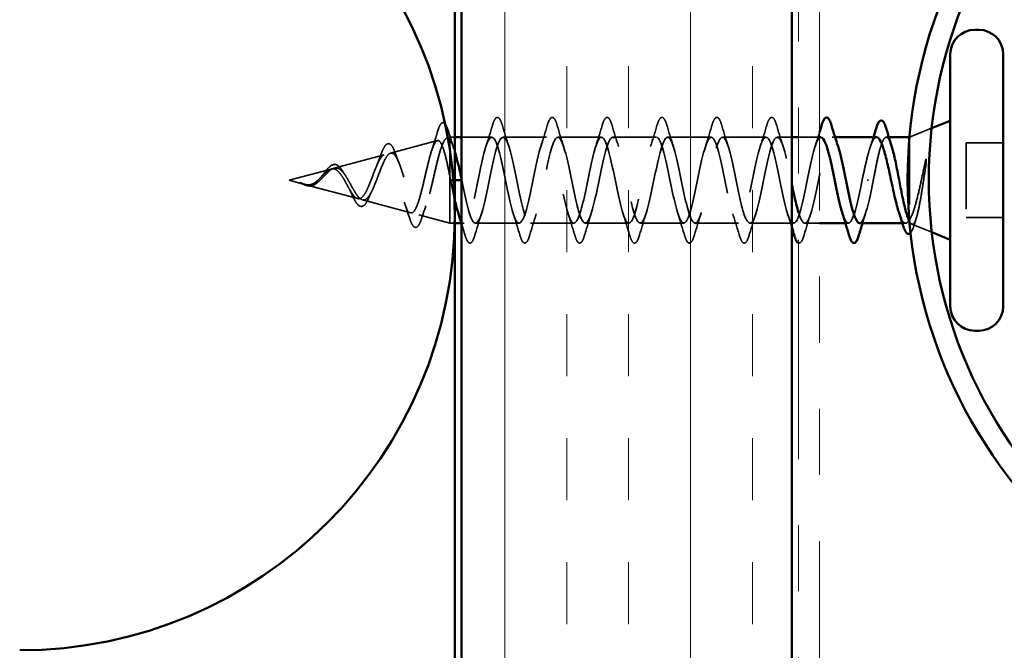
# Model space of a CAD drawing. Units: inches. Extents: x 0.6 to 33.4, y 0.6 to 21.4.
# Drawn here: x 10 to 11.4, y 11.4 to 12.4 of the extents above; entities that cross this region are included whole.
import ezdxf

# ---------------------------------------------------------------- set-up
doc = ezdxf.new("R2010")
doc.units = ezdxf.units.IN
doc.header["$LTSCALE"] = 2
doc.header["$MEASUREMENT"] = 0
doc.linetypes.add('DASHED', pattern=[0.2067, 0.1654, -0.0413])
doc.linetypes.add('DOUBLE_DASH_CHAIN', pattern=[1.2403, 0.6614, -0.0827, 0.1654, -0.0827, 0.1654, -0.0827])
for name, color, linetype, lineweight in [('Hatch (ANSI)', 7, 'Continuous', 18), ('Hidden (ANSI)', 7, 'DASHED', 35), ('Visible (ANSI)', 7, 'Continuous', 50)]:
    doc.layers.add(name, color=color, linetype=linetype, lineweight=lineweight)

msp = doc.modelspace()

# ---------------------------------------------------------------- hatches: boundary and pattern name
at = {"layer": 'Hatch (ANSI)', "true_color": 0x804000}
h = msp.add_hatch(dxfattribs=at)
h.set_pattern_fill('INSUL', color=36, scale=0.75, angle=90, style=0)
h.paths.add_polyline_path([(11.12216, 1.25235), (10.62216, 1.25235), (10.62216, 16.199), (11.12216, 16.199)])

# ---------------------------------------------------------------- linework, layer by layer
at = {"layer": 'Hidden (ANSI)', "ltscale": 0.034285}
msp.add_line((11.30011, 12.17407), (11.33359, 12.18757), dxfattribs=at)
at = {"layer": 'Hidden (ANSI)', "ltscale": 0.004328}
msp.add_line((10.60042, 12.17279), (10.60491, 12.17399), dxfattribs=at)
at = {"layer": 'Hidden (ANSI)', "ltscale": 0.020374}
msp.add_line((10.60491, 12.17399), (10.60491, 12.17047), dxfattribs=at)
at = {"layer": 'Hidden (ANSI)', "ltscale": 0.006807}
for p, q in [((10.61216, 12.17399), (10.60491, 12.17399)), ((10.61216, 12.04399), (10.60491, 12.04399))]:
    msp.add_line(p, q, dxfattribs=at)
at = {"layer": 'Hidden (ANSI)', "ltscale": 0.071462}
msp.add_line((10.60491, 12.17047), (10.60491, 12.11445), dxfattribs=at)
at = {"layer": 'Hidden (ANSI)', "ltscale": 0.043705}
msp.add_line((10.66816, 12.17399), (10.62216, 12.17399), dxfattribs=at)
at = {"layer": 'Hidden (ANSI)', "ltscale": 0.062755}
for p, q in [((10.75116, 12.17399), (10.68516, 12.17399)), ((10.83416, 12.17399), (10.76816, 12.17399)), ((10.91716, 12.17399), (10.85116, 12.17399)), ((11.00016, 12.17399), (10.93416, 12.17399)), ((11.08316, 12.17399), (11.01716, 12.17399)), ((10.70966, 12.04399), (10.64366, 12.04399)), ((10.79266, 12.04399), (10.72666, 12.04399)), ((10.87566, 12.04399), (10.80966, 12.04399)), ((10.95866, 12.04399), (10.89266, 12.04399)), ((11.04166, 12.04399), (10.97566, 12.04399)), ((11.12466, 12.04399), (11.05866, 12.04399))]:
    msp.add_line(p, q, dxfattribs=at)
at = {"layer": 'Hidden (ANSI)', "ltscale": 0.020854}
msp.add_line((11.12216, 12.17399), (11.10016, 12.17399), dxfattribs=at)
at = {"layer": 'Hidden (ANSI)', "ltscale": 0.030375}
msp.add_line((11.16416, 12.17399), (11.13216, 12.17399), dxfattribs=at)
at = {"layer": 'Hidden (ANSI)', "ltscale": 0.004078}
for p, q in [((11.18755, 12.17399), (11.18316, 12.17399)), ((11.20766, 12.04399), (11.20327, 12.04399))]:
    msp.add_line(p, q, dxfattribs=at)
at = {"layer": 'Hidden (ANSI)', "ltscale": 0.003668}
msp.add_line((11.26893, 12.17399), (11.26497, 12.17399), dxfattribs=at)
at = {"layer": 'Hidden (ANSI)', "ltscale": 0.155894}
msp.add_line((11.29991, 12.17173), (11.29991, 12.0481), dxfattribs=at)
at = {"layer": 'Hidden (ANSI)', "ltscale": 0.069707}
msp.add_line((10.51509, 12.14997), (10.5859, 12.16891), dxfattribs=at)
at = {"layer": 'Hidden (ANSI)', "ltscale": 0.107515}
msp.add_line((11.38591, 12.16549), (11.38591, 12.05249), dxfattribs=at)
at = {"layer": 'Hidden (ANSI)', "ltscale": 0.053232}
for p, q in [((11.44191, 12.16549), (11.38591, 12.16549)), ((11.44191, 12.05249), (11.38591, 12.05249))]:
    msp.add_line(p, q, dxfattribs=at)
at = {"layer": 'Hidden (ANSI)', "ltscale": 0.074634}
msp.add_line((10.42976, 12.12714), (10.50557, 12.14742), dxfattribs=at)
at = {"layer": 'Hidden (ANSI)', "ltscale": 0.062337}
msp.add_line((10.36191, 12.10899), (10.42524, 12.12593), dxfattribs=at)
at = {"layer": 'Hidden (ANSI)', "ltscale": 0.102337}
msp.add_line((10.60491, 12.11445), (10.60491, 12.04399), dxfattribs=at)
at = {"layer": 'Hidden (ANSI)', "ltscale": 0.022741}
msp.add_line((10.36191, 12.10899), (10.38508, 12.10279), dxfattribs=at)
at = {"layer": 'Hidden (ANSI)', "ltscale": 0.077103}
msp.add_line((10.38709, 12.10226), (10.46541, 12.08131), dxfattribs=at)
at = {"layer": 'Hidden (ANSI)', "ltscale": 0.023781}
msp.add_line((10.61216, 12.10899), (10.60591, 12.10899), dxfattribs=at)
at = {"layer": 'Hidden (ANSI)', "ltscale": 0.002753}
msp.add_line((10.62291, 12.10899), (10.62216, 12.10899), dxfattribs=at)
at = {"layer": 'Hidden (ANSI)', "ltscale": 0.002412}
msp.add_line((11.23788, 12.10899), (11.23594, 12.10899), dxfattribs=at)
at = {"layer": 'Hidden (ANSI)', "ltscale": 0.072171}
msp.add_line((10.47243, 12.07943), (10.54574, 12.05982), dxfattribs=at)
at = {"layer": 'Hidden (ANSI)', "ltscale": 0.046387}
msp.add_line((10.55775, 12.05661), (10.60491, 12.04399), dxfattribs=at)
at = {"layer": 'Hidden (ANSI)', "ltscale": 0.004183}
msp.add_line((10.62666, 12.04399), (10.62216, 12.04399), dxfattribs=at)
at = {"layer": 'Hidden (ANSI)', "ltscale": 0.021331}
msp.add_line((11.16416, 12.04399), (11.14166, 12.04399), dxfattribs=at)
at = {"layer": 'Hidden (ANSI)', "ltscale": 0.004506}
msp.add_line((11.29421, 12.04399), (11.28938, 12.04399), dxfattribs=at)
at = {"layer": 'Hidden (ANSI)', "ltscale": 0.030808}
msp.add_line((11.30371, 12.04246), (11.33381, 12.03032), dxfattribs=at)
at = {"layer": 'Hidden (ANSI)', "color": 150, "linetype": 'Continuous', "lineweight": 50, "true_color": 0x0080ff}
for start, end in [(0, 90), (270, 0)]:
    msp.add_arc((9.95398, 12.05627), 0.65818, start, end, dxfattribs=at)
at = {"layer": 'Hidden (ANSI)', "ltscale": 0.090851}
for points in [[(10.66911, 12.19177), (10.67059, 12.19684), (10.67205, 12.2004), (10.67457, 12.20335), (10.67558, 12.20401), (10.67854, 12.20397), (10.67993, 12.20234), (10.68223, 12.19786), (10.68322, 12.19515), (10.68421, 12.19177)], [(10.75211, 12.19177), (10.75359, 12.19684), (10.75505, 12.2004), (10.75757, 12.20335), (10.75858, 12.20401), (10.76154, 12.20397), (10.76293, 12.20234), (10.76523, 12.19786), (10.76622, 12.19515), (10.76721, 12.19177)], [(10.83511, 12.19177), (10.83659, 12.19684), (10.83805, 12.2004), (10.84057, 12.20335), (10.84158, 12.20401), (10.84454, 12.20397), (10.84593, 12.20234), (10.84823, 12.19786), (10.84922, 12.19515), (10.85021, 12.19177)], [(10.91811, 12.19177), (10.91959, 12.19684), (10.92105, 12.2004), (10.92357, 12.20335), (10.92458, 12.20401), (10.92754, 12.20397), (10.92893, 12.20234), (10.93123, 12.19786), (10.93222, 12.19515), (10.93321, 12.19177)], [(11.00111, 12.19177), (11.00259, 12.19684), (11.00405, 12.2004), (11.00657, 12.20335), (11.00758, 12.20401), (11.01054, 12.20397), (11.01193, 12.20234), (11.01423, 12.19786), (11.01522, 12.19515), (11.01621, 12.19177)], [(11.08411, 12.19177), (11.08559, 12.19684), (11.08705, 12.2004), (11.08957, 12.20335), (11.09058, 12.20401), (11.09354, 12.20397), (11.09493, 12.20234), (11.09723, 12.19786), (11.09822, 12.19515), (11.09921, 12.19177)], [(10.64271, 12.02621), (10.64123, 12.02115), (10.63977, 12.01758), (10.63725, 12.01463), (10.63624, 12.01398), (10.63328, 12.01402), (10.63189, 12.01564), (10.62959, 12.02012), (10.6286, 12.02284), (10.62761, 12.02621)], [(10.72571, 12.02621), (10.72423, 12.02115), (10.72277, 12.01758), (10.72025, 12.01463), (10.71924, 12.01398), (10.71628, 12.01402), (10.71489, 12.01564), (10.71259, 12.02012), (10.7116, 12.02284), (10.71061, 12.02621)], [(10.80871, 12.02621), (10.80723, 12.02115), (10.80577, 12.01758), (10.80325, 12.01463), (10.80224, 12.01398), (10.79928, 12.01402), (10.79789, 12.01564), (10.79559, 12.02012), (10.7946, 12.02284), (10.79361, 12.02621)], [(10.89171, 12.02621), (10.89023, 12.02115), (10.88877, 12.01758), (10.88625, 12.01463), (10.88524, 12.01398), (10.88228, 12.01402), (10.88089, 12.01564), (10.87859, 12.02012), (10.8776, 12.02284), (10.87661, 12.02621)], [(10.97471, 12.02621), (10.97323, 12.02115), (10.97177, 12.01758), (10.96925, 12.01463), (10.96824, 12.01398), (10.96528, 12.01402), (10.96389, 12.01564), (10.96159, 12.02012), (10.9606, 12.02284), (10.95961, 12.02621)], [(11.05771, 12.02621), (11.05623, 12.02115), (11.05477, 12.01758), (11.05225, 12.01463), (11.05124, 12.01398), (11.04828, 12.01402), (11.04689, 12.01564), (11.04459, 12.02012), (11.0436, 12.02284), (11.04261, 12.02621)]]:
    msp.add_open_spline(points, degree=3, knots=[0, 0, 0, 0, 0.08068206, 0.08068206, 0.12137804, 0.12137804, 0.18811443, 0.18811443, 0.24184971, 0.24184971, 0.24184971, 0.24184971], dxfattribs=at)
at = {"layer": 'Hidden (ANSI)', "ltscale": 0.089635}
msp.add_open_spline([(10.58603, 12.18229), (10.5875, 12.1873), (10.58897, 12.19105), (10.59208, 12.19575), (10.59433, 12.1968), (10.59773, 12.19468), (10.59892, 12.19272), (10.60078, 12.18829), (10.60143, 12.18645), (10.60208, 12.18433)], degree=3, knots=[0, 0, 0, 0, 0.07164699, 0.07164699, 0.14483003, 0.14483003, 0.20533237, 0.20533237, 0.23843808, 0.23843808, 0.23843808, 0.23843808], dxfattribs=at)
at = {"layer": 'Hidden (ANSI)', "ltscale": 0.031888}
for points in [[(10.65933, 12.16001), (10.66275, 12.17042), (10.66597, 12.18108), (10.66911, 12.19177)], [(10.68421, 12.19177), (10.68735, 12.18108), (10.69057, 12.17042), (10.69399, 12.16001)], [(10.74233, 12.16001), (10.74575, 12.17042), (10.74897, 12.18108), (10.75211, 12.19177)], [(10.76721, 12.19177), (10.77035, 12.18108), (10.77357, 12.17042), (10.77699, 12.16001)], [(10.82533, 12.16001), (10.82875, 12.17042), (10.83197, 12.18108), (10.83511, 12.19177)], [(10.85021, 12.19177), (10.85335, 12.18108), (10.85657, 12.17042), (10.85999, 12.16001)], [(10.90833, 12.16001), (10.91175, 12.17042), (10.91497, 12.18108), (10.91811, 12.19177)], [(10.93321, 12.19177), (10.93635, 12.18108), (10.93957, 12.17042), (10.94299, 12.16001)], [(10.99133, 12.16001), (10.99475, 12.17042), (10.99797, 12.18108), (11.00111, 12.19177)], [(11.01621, 12.19177), (11.01935, 12.18108), (11.02257, 12.17042), (11.02599, 12.16001)], [(11.07433, 12.16001), (11.07775, 12.17042), (11.08097, 12.18108), (11.08411, 12.19177)], [(11.09921, 12.19177), (11.10235, 12.18108), (11.10557, 12.17042), (11.10899, 12.16001)], [(10.65249, 12.05797), (10.64907, 12.04756), (10.64585, 12.0369), (10.64271, 12.02621)], [(10.71061, 12.02621), (10.70747, 12.0369), (10.70425, 12.04756), (10.70083, 12.05797)], [(10.73549, 12.05797), (10.73207, 12.04756), (10.72885, 12.0369), (10.72571, 12.02621)], [(10.79361, 12.02621), (10.79047, 12.0369), (10.78725, 12.04756), (10.78383, 12.05797)], [(10.81849, 12.05797), (10.81507, 12.04756), (10.81185, 12.0369), (10.80871, 12.02621)], [(10.87661, 12.02621), (10.87347, 12.0369), (10.87025, 12.04756), (10.86683, 12.05797)], [(10.90149, 12.05797), (10.89807, 12.04756), (10.89485, 12.0369), (10.89171, 12.02621)], [(10.95961, 12.02621), (10.95647, 12.0369), (10.95325, 12.04756), (10.94983, 12.05797)], [(10.98449, 12.05797), (10.98107, 12.04756), (10.97785, 12.0369), (10.97471, 12.02621)], [(11.04261, 12.02621), (11.03947, 12.0369), (11.03625, 12.04756), (11.03283, 12.05797)], [(11.06749, 12.05797), (11.06407, 12.04756), (11.06085, 12.0369), (11.05771, 12.02621)], [(11.15049, 12.05797), (11.14707, 12.04756), (11.14385, 12.0369), (11.14071, 12.02621)]]:
    msp.add_open_spline(points, degree=3, dxfattribs=at)
at = {"layer": 'Hidden (ANSI)', "ltscale": 0.504207}
msp.add_open_spline([(10.4511, 12.10899), (10.45312, 12.10543), (10.45508, 12.10176), (10.45902, 12.09462), (10.46095, 12.09126), (10.46485, 12.08545), (10.46676, 12.08311), (10.47063, 12.07989), (10.47253, 12.07911), (10.47636, 12.07933), (10.47824, 12.08039), (10.48205, 12.08429), (10.48393, 12.08713), (10.48771, 12.09426), (10.48957, 12.0985), (10.49334, 12.10779), (10.49519, 12.11275), (10.49894, 12.12267), (10.50079, 12.12751), (10.50452, 12.13633), (10.50636, 12.14018), (10.51007, 12.14626), (10.51191, 12.14837), (10.51561, 12.15046), (10.51744, 12.15035), (10.52113, 12.14784), (10.52296, 12.14539), (10.52664, 12.1384), (10.52846, 12.13389), (10.53213, 12.12337), (10.53395, 12.11743), (10.53761, 12.10494), (10.53942, 12.09851), (10.54308, 12.08605), (10.54489, 12.08018), (10.54854, 12.06984), (10.55035, 12.06553), (10.55399, 12.05916), (10.55579, 12.05722), (10.55943, 12.05608), (10.56123, 12.05695), (10.56486, 12.0615), (10.56666, 12.06519), (10.57029, 12.07497), (10.57208, 12.08101), (10.57571, 12.09468), (10.5775, 12.10219), (10.58112, 12.11771), (10.58291, 12.12555), (10.58653, 12.14047), (10.58831, 12.14737), (10.59193, 12.15925), (10.59371, 12.16406), (10.59709, 12.17041), (10.59865, 12.17219), (10.60179, 12.17327), (10.60335, 12.1725), (10.60491, 12.17047)], degree=3, knots=[0, 0, 0, 0, 0.0315308, 0.0315308, 0.0641805, 0.0641805, 0.0979786, 0.0979786, 0.1329491, 0.1329491, 0.1691118, 0.1691118, 0.2064833, 0.2064833, 0.2450775, 0.2450775, 0.2849064, 0.2849064, 0.3259802, 0.3259802, 0.3683075, 0.3683075, 0.4118959, 0.4118959, 0.4567522, 0.4567522, 0.5028821, 0.5028821, 0.5502906, 0.5502906, 0.5989824, 0.5989824, 0.6489613, 0.6489613, 0.7002309, 0.7002309, 0.7527945, 0.7527945, 0.8066547, 0.8066547, 0.8618141, 0.8618141, 0.918275, 0.918275, 0.9760395, 0.9760395, 1.0351092, 1.0351092, 1.095486, 1.095486, 1.1571712, 1.1571712, 1.2201662, 1.2201662, 1.2761521, 1.2761521, 1.3331843, 1.3331843, 1.3331843, 1.3331843], dxfattribs=at)
at = {"layer": 'Hidden (ANSI)', "ltscale": 0.028509}
msp.add_open_spline([(10.57725, 12.15392), (10.58032, 12.16321), (10.58322, 12.17273), (10.58603, 12.18229)], degree=3, dxfattribs=at)
at = {"layer": 'Hidden (ANSI)', "ltscale": 0.02659}
msp.add_open_spline([(10.60208, 12.18433), (10.60477, 12.17548), (10.60755, 12.16668), (10.61048, 12.1581)], degree=3, dxfattribs=at)
at = {"layer": 'Hidden (ANSI)', "ltscale": 0.031593}
msp.add_open_spline([(10.60491, 12.17047), (10.60685, 12.16765), (10.60876, 12.16322), (10.61119, 12.15598), (10.61168, 12.15445), (10.61216, 12.15284)], degree=3, knots=[0, 0, 0, 0, 0.067722363, 0.067722363, 0.084785478, 0.084785478, 0.084785478, 0.084785478], dxfattribs=at)
at = {"layer": 'Hidden (ANSI)', "ltscale": 1.106743}
msp.add_open_spline([(11.16616, 12.17386), (11.16515, 12.17393), (11.16415, 12.17342), (11.16314, 12.1723), (11.1577, 12.16623), (11.15226, 12.14253), (11.14682, 12.11592), (11.14138, 12.08931), (11.13594, 12.0617), (11.1305, 12.05025), (11.12506, 12.03879), (11.11962, 12.04431), (11.11418, 12.06338), (11.10875, 12.08245), (11.10331, 12.11369), (11.09787, 12.1377), (11.09243, 12.16171), (11.08699, 12.17676), (11.08155, 12.17351), (11.07611, 12.17025), (11.07067, 12.14893), (11.06523, 12.12277), (11.05979, 12.09661), (11.05435, 12.06752), (11.04891, 12.05355), (11.04347, 12.03958), (11.03803, 12.04175), (11.0326, 12.0587), (11.02716, 12.07566), (11.02172, 12.10618), (11.01628, 12.13132), (11.01084, 12.15646), (11.0054, 12.17439), (10.99996, 12.17398), (10.99452, 12.17358), (10.98908, 12.15487), (10.98364, 12.12946), (10.9782, 12.10406), (10.97276, 12.0738), (10.96732, 12.05748), (10.96188, 12.04116), (10.95645, 12.03995), (10.95101, 12.0546), (10.94557, 12.06925), (10.94013, 12.09871), (10.93469, 12.12468), (10.92925, 12.15066), (10.92381, 12.17127), (10.91837, 12.17372), (10.91293, 12.17617), (10.90749, 12.16028), (10.90205, 12.13592), (10.89661, 12.11156), (10.89117, 12.08049), (10.88573, 12.062), (10.8803, 12.04351), (10.87486, 12.03893), (10.86942, 12.05112), (10.86398, 12.0633), (10.85854, 12.09136), (10.8531, 12.11787), (10.84766, 12.14438), (10.84222, 12.16744), (10.83678, 12.17272), (10.83134, 12.17799), (10.8259, 12.16511), (10.82046, 12.14208), (10.81502, 12.11904), (10.80958, 12.0875), (10.80415, 12.06705), (10.79871, 12.04661), (10.79327, 12.03872), (10.78783, 12.04829), (10.78239, 12.05786), (10.77695, 12.0842), (10.77151, 12.11096), (10.76607, 12.13771), (10.76063, 12.16294), (10.75519, 12.17099), (10.74975, 12.17903), (10.74431, 12.16931), (10.73887, 12.14785), (10.73343, 12.1264), (10.728, 12.09476), (10.72256, 12.07259), (10.71712, 12.05041), (10.71168, 12.03931), (10.70624, 12.04616), (10.7008, 12.05301), (10.69536, 12.07733), (10.68992, 12.10402), (10.68448, 12.13071), (10.67904, 12.15783), (10.6736, 12.16855), (10.66816, 12.17927), (10.66272, 12.17281), (10.65729, 12.15318), (10.65185, 12.13356), (10.64641, 12.10218), (10.64097, 12.07853), (10.63553, 12.05489), (10.63009, 12.04069), (10.62465, 12.04474), (10.62238, 12.04644), (10.62011, 12.05127), (10.61783, 12.05824)], degree=3, knots=[4.712389, 4.712389, 4.712389, 4.712389, 4.9411078, 4.9411078, 4.9411078, 6.1763847, 6.1763847, 6.1763847, 7.4116617, 7.4116617, 7.4116617, 8.6469386, 8.6469386, 8.6469386, 9.8822156, 9.8822156, 9.8822156, 11.1174925, 11.1174925, 11.1174925, 12.3527695, 12.3527695, 12.3527695, 13.5880464, 13.5880464, 13.5880464, 14.8233233, 14.8233233, 14.8233233, 16.0586003, 16.0586003, 16.0586003, 17.2938772, 17.2938772, 17.2938772, 18.5291542, 18.5291542, 18.5291542, 19.7644311, 19.7644311, 19.7644311, 20.9997081, 20.9997081, 20.9997081, 22.234985, 22.234985, 22.234985, 23.470262, 23.470262, 23.470262, 24.7055389, 24.7055389, 24.7055389, 25.9408158, 25.9408158, 25.9408158, 27.1760928, 27.1760928, 27.1760928, 28.4113697, 28.4113697, 28.4113697, 29.6466467, 29.6466467, 29.6466467, 30.8819236, 30.8819236, 30.8819236, 32.1172006, 32.1172006, 32.1172006, 33.3524775, 33.3524775, 33.3524775, 34.5877545, 34.5877545, 34.5877545, 35.8230314, 35.8230314, 35.8230314, 37.0583084, 37.0583084, 37.0583084, 38.2935853, 38.2935853, 38.2935853, 39.5288622, 39.5288622, 39.5288622, 40.7641392, 40.7641392, 40.7641392, 41.9994161, 41.9994161, 41.9994161, 43.2346931, 43.2346931, 43.2346931, 44.46997, 44.46997, 44.46997, 45.705247, 45.705247, 45.705247, 46.2212451, 46.2212451, 46.2212451, 46.2212451], dxfattribs=at)
at = {"layer": 'Hidden (ANSI)', "ltscale": 1.007705}
msp.add_open_spline([(10.62291, 12.10899), (10.62835, 12.08223), (10.63379, 12.05643), (10.63923, 12.04762), (10.64467, 12.0388), (10.65011, 12.04761), (10.65554, 12.06858), (10.66098, 12.08954), (10.66642, 12.12114), (10.67186, 12.14375), (10.6773, 12.16637), (10.68274, 12.17837), (10.68818, 12.1723), (10.69362, 12.16623), (10.69906, 12.14253), (10.7045, 12.11592), (10.70994, 12.08931), (10.71538, 12.0617), (10.72082, 12.05025), (10.72626, 12.03879), (10.73169, 12.04431), (10.73713, 12.06338), (10.74257, 12.08245), (10.74801, 12.11369), (10.75345, 12.1377), (10.75889, 12.16171), (10.76433, 12.17676), (10.76977, 12.17351), (10.77521, 12.17025), (10.78065, 12.14893), (10.78609, 12.12277), (10.79153, 12.09661), (10.79697, 12.06752), (10.80241, 12.05355), (10.80784, 12.03958), (10.81328, 12.04175), (10.81872, 12.0587), (10.82416, 12.07566), (10.8296, 12.10618), (10.83504, 12.13132), (10.84048, 12.15646), (10.84592, 12.17439), (10.85136, 12.17398), (10.8568, 12.17358), (10.86224, 12.15487), (10.86768, 12.12946), (10.87312, 12.10406), (10.87856, 12.0738), (10.88399, 12.05748), (10.88943, 12.04116), (10.89487, 12.03995), (10.90031, 12.0546), (10.90575, 12.06925), (10.91119, 12.09871), (10.91663, 12.12468), (10.92207, 12.15066), (10.92751, 12.17127), (10.93295, 12.17372), (10.93839, 12.17617), (10.94383, 12.16028), (10.94927, 12.13592), (10.95471, 12.11156), (10.96014, 12.08049), (10.96558, 12.062), (10.97102, 12.04351), (10.97646, 12.03893), (10.9819, 12.05112), (10.98734, 12.0633), (10.99278, 12.09136), (10.99822, 12.11787), (11.00366, 12.14438), (11.0091, 12.16744), (11.01454, 12.17272), (11.01998, 12.17799), (11.02542, 12.16511), (11.03086, 12.14208), (11.03629, 12.11904), (11.04173, 12.0875), (11.04717, 12.06705), (11.05261, 12.04661), (11.05805, 12.03872), (11.06349, 12.04829), (11.06893, 12.05786), (11.07437, 12.0842), (11.07981, 12.11096), (11.08525, 12.13771), (11.09069, 12.16294), (11.09613, 12.17099), (11.10157, 12.17903), (11.10701, 12.16931), (11.11244, 12.14785), (11.11568, 12.13507), (11.11892, 12.11869), (11.12216, 12.10284)], degree=3, knots=[-47.1238898, -47.1238898, -47.1238898, -47.1238898, -45.8886129, -45.8886129, -45.8886129, -44.6533359, -44.6533359, -44.6533359, -43.418059, -43.418059, -43.418059, -42.182782, -42.182782, -42.182782, -40.9475051, -40.9475051, -40.9475051, -39.7122281, -39.7122281, -39.7122281, -38.4769512, -38.4769512, -38.4769512, -37.2416742, -37.2416742, -37.2416742, -36.0063973, -36.0063973, -36.0063973, -34.7711204, -34.7711204, -34.7711204, -33.5358434, -33.5358434, -33.5358434, -32.3005665, -32.3005665, -32.3005665, -31.0652895, -31.0652895, -31.0652895, -29.8300126, -29.8300126, -29.8300126, -28.5947356, -28.5947356, -28.5947356, -27.3594587, -27.3594587, -27.3594587, -26.1241817, -26.1241817, -26.1241817, -24.8889048, -24.8889048, -24.8889048, -23.6536278, -23.6536278, -23.6536278, -22.4183509, -22.4183509, -22.4183509, -21.183074, -21.183074, -21.183074, -19.947797, -19.947797, -19.947797, -18.7125201, -18.7125201, -18.7125201, -17.4772431, -17.4772431, -17.4772431, -16.2419662, -16.2419662, -16.2419662, -15.0066892, -15.0066892, -15.0066892, -13.7714123, -13.7714123, -13.7714123, -12.5361353, -12.5361353, -12.5361353, -11.3008584, -11.3008584, -11.3008584, -10.0655815, -10.0655815, -10.0655815, -9.3299294, -9.3299294, -9.3299294, -9.3299294], dxfattribs=at)
at = {"layer": 'Hidden (ANSI)', "ltscale": 0.285142}
msp.add_open_spline([(11.13216, 12.06023), (11.13647, 12.04657), (11.14077, 12.04073), (11.14508, 12.04616), (11.15052, 12.05301), (11.15596, 12.07733), (11.1614, 12.10402), (11.16684, 12.13071), (11.17228, 12.15783), (11.17772, 12.16855), (11.18247, 12.17792), (11.18723, 12.17416), (11.19199, 12.15994)], degree=3, knots=[-8.5729191, -8.5729191, -8.5729191, -8.5729191, -7.5950276, -7.5950276, -7.5950276, -6.3597506, -6.3597506, -6.3597506, -5.1244737, -5.1244737, -5.1244737, -4.0442373, -4.0442373, -4.0442373, -4.0442373], dxfattribs=at)
at = {"layer": 'Hidden (ANSI)', "ltscale": 0.021969}
msp.add_open_spline([(11.15733, 12.16001), (11.15969, 12.1672), (11.16195, 12.1745), (11.16416, 12.18185)], degree=3, dxfattribs=at)
at = {"layer": 'Hidden (ANSI)', "ltscale": 0.099355}
msp.add_open_spline([(11.25034, 12.17399), (11.25018, 12.17399), (11.25002, 12.17398), (11.24799, 12.17365), (11.24615, 12.17162), (11.24243, 12.16434), (11.24059, 12.15917), (11.237, 12.14684), (11.23529, 12.13995), (11.23184, 12.12498), (11.23013, 12.11702), (11.22841, 12.10899)], degree=3, knots=[0.60138691, 0.60138691, 0.60138691, 0.60138691, 0.60733556, 0.60733556, 0.67481729, 0.67481729, 0.74229902, 0.74229902, 0.8048716, 0.8048716, 0.86744418, 0.86744418, 0.86744418, 0.86744418], dxfattribs=at)
at = {"layer": 'Hidden (ANSI)', "ltscale": 0.015282}
msp.add_open_spline([(11.24063, 12.1589), (11.2423, 12.16387), (11.24392, 12.16891), (11.24551, 12.17399)], degree=3, dxfattribs=at)
at = {"layer": 'Hidden (ANSI)', "ltscale": 0.13923}
msp.add_open_spline([(11.24541, 12.10899), (11.24706, 12.11761), (11.2487, 12.12614), (11.252, 12.14204), (11.25364, 12.14925), (11.25694, 12.16135), (11.25857, 12.16612), (11.26188, 12.17253), (11.26351, 12.17412), (11.26682, 12.17385), (11.26845, 12.17201), (11.27105, 12.16658), (11.272, 12.16408), (11.27294, 12.16114)], degree=3, knots=[0, 0, 0, 0, 0.06687142, 0.06687142, 0.13374283, 0.13374283, 0.20061425, 0.20061425, 0.26748567, 0.26748567, 0.33435708, 0.33435708, 0.37282678, 0.37282678, 0.37282678, 0.37282678], dxfattribs=at)
at = {"layer": 'Hidden (ANSI)', "ltscale": 0.544082}
msp.add_open_spline([(10.60491, 12.11445), (10.60323, 12.1229), (10.60156, 12.13103), (10.59817, 12.14557), (10.5965, 12.15185), (10.59311, 12.16172), (10.59143, 12.16527), (10.58804, 12.16916), (10.58636, 12.16952), (10.58297, 12.16708), (10.58129, 12.16435), (10.5779, 12.1562), (10.57621, 12.15093), (10.57282, 12.13859), (10.57113, 12.13169), (10.56773, 12.11725), (10.56605, 12.10986), (10.56264, 12.09564), (10.56095, 12.08894), (10.55754, 12.07715), (10.55586, 12.07213), (10.55244, 12.06448), (10.55075, 12.06186), (10.54733, 12.05934), (10.54564, 12.05941), (10.54222, 12.06217), (10.54052, 12.06478), (10.5371, 12.07212), (10.5354, 12.07673), (10.53197, 12.08727), (10.53027, 12.09305), (10.52683, 12.10495), (10.52512, 12.11092), (10.52168, 12.12222), (10.51997, 12.12744), (10.51652, 12.13637), (10.51481, 12.14003), (10.51134, 12.1453), (10.50963, 12.14691), (10.50616, 12.14789), (10.50444, 12.14731), (10.50096, 12.1441), (10.49923, 12.14156), (10.49574, 12.13494), (10.49401, 12.13097), (10.49051, 12.12224), (10.48877, 12.1176), (10.48526, 12.10835), (10.48351, 12.10384), (10.47998, 12.09564), (10.47823, 12.09202), (10.47468, 12.08618), (10.47292, 12.08399), (10.46935, 12.08133), (10.46758, 12.08084), (10.46399, 12.08159), (10.46221, 12.08276), (10.45859, 12.08652), (10.4568, 12.08901), (10.45337, 12.09452), (10.45177, 12.09735), (10.44856, 12.10318), (10.44697, 12.10613), (10.44533, 12.10899)], degree=3, knots=[0, 0, 0, 0, 0.0662455, 0.0662455, 0.1312266, 0.1312266, 0.1949439, 0.1949439, 0.2573984, 0.2573984, 0.3185909, 0.3185909, 0.3785225, 0.3785225, 0.4371941, 0.4371941, 0.4946071, 0.4946071, 0.5507627, 0.5507627, 0.6056626, 0.6056626, 0.6593082, 0.6593082, 0.7117016, 0.7117016, 0.7628447, 0.7628447, 0.8127399, 0.8127399, 0.8613896, 0.8613896, 0.9087967, 0.9087967, 0.9549645, 0.9549645, 0.9998965, 0.9998965, 1.0435967, 1.0435967, 1.0860698, 1.0860698, 1.1273208, 1.1273208, 1.1673558, 1.1673558, 1.2061815, 1.2061815, 1.2438056, 1.2438056, 1.2802371, 1.2802371, 1.3154864, 1.3154864, 1.3495657, 1.3495657, 1.3824892, 1.3824892, 1.4142741, 1.4142741, 1.4412543, 1.4412543, 1.4671582, 1.4671582, 1.4671582, 1.4671582], dxfattribs=at)
at = {"layer": 'Hidden (ANSI)', "ltscale": 0.081682}
msp.add_open_spline([(10.49992, 12.14643), (10.50141, 12.15069), (10.50289, 12.15436), (10.50582, 12.16003), (10.50729, 12.1621), (10.51057, 12.16457), (10.51264, 12.16471), (10.51577, 12.16273), (10.51702, 12.16116), (10.51944, 12.1569), (10.52062, 12.15415), (10.52178, 12.15092)], degree=3, knots=[0, 0, 0, 0, 0.04479433, 0.04479433, 0.08988222, 0.08988222, 0.13800878, 0.13800878, 0.17766259, 0.17766259, 0.21728107, 0.21728107, 0.21728107, 0.21728107], dxfattribs=at)
at = {"layer": 'Hidden (ANSI)', "ltscale": 0.017258}
msp.add_open_spline([(10.49382, 12.1304), (10.49597, 12.13546), (10.49799, 12.14089), (10.49992, 12.14643)], degree=3, dxfattribs=at)
at = {"layer": 'Hidden (ANSI)', "ltscale": 0.01577}
msp.add_open_spline([(10.52178, 12.15092), (10.52357, 12.14592), (10.52543, 12.141), (10.52738, 12.13633)], degree=3, dxfattribs=at)
at = {"layer": 'Hidden (ANSI)', "ltscale": 0.014703}
msp.add_open_spline([(11.32471, 12.13044), (11.32502, 12.13244), (11.32528, 12.13449), (11.3256, 12.13819), (11.32564, 12.13954), (11.32555, 12.14044), (11.32552, 12.14064), (11.32545, 12.14079), (11.32543, 12.14082), (11.3254, 12.14086), (11.32538, 12.14087), (11.32536, 12.14088), (11.32534, 12.14089), (11.32532, 12.14088), (11.32531, 12.14088), (11.32528, 12.14087), (11.32526, 12.14086), (11.32522, 12.14083), (11.3252, 12.1408), (11.32513, 12.14071), (11.32508, 12.14062), (11.32486, 12.14019), (11.32469, 12.13966), (11.32437, 12.13856), (11.32418, 12.13776), (11.32402, 12.13702)], degree=3, knots=[0, 0, 0, 0, 0.015878436, 0.015878436, 0.030496322, 0.030496322, 0.033768739, 0.033768739, 0.034516096, 0.034516096, 0.034934038, 0.034934038, 0.035218632, 0.035218632, 0.035484827, 0.035484827, 0.035833283, 0.035833283, 0.03649102, 0.03649102, 0.038229075, 0.038229075, 0.045138635, 0.045138635, 0.057165667, 0.057165667, 0.057165667, 0.057165667], dxfattribs=at)
at = {"layer": 'Hidden (ANSI)', "ltscale": 0.083957}
msp.add_open_spline([(10.44533, 12.10899), (10.4435, 12.11217), (10.44166, 12.11518), (10.4379, 12.12031), (10.43604, 12.12238), (10.43222, 12.12528), (10.43033, 12.12609), (10.42644, 12.12638), (10.42451, 12.1259), (10.42054, 12.12379), (10.41857, 12.12224), (10.4145, 12.11845), (10.41247, 12.11631), (10.40827, 12.11195), (10.40617, 12.10982), (10.4018, 12.10609), (10.39961, 12.10457), (10.39595, 12.10292), (10.3946, 12.1025), (10.39185, 12.10202), (10.39049, 12.10197), (10.3891, 12.10208)], degree=3, knots=[0, 0, 0, 0, 0.02818547, 0.02818547, 0.05535616, 0.05535616, 0.08155578, 0.08155578, 0.10684016, 0.10684016, 0.13128192, 0.13128192, 0.1549776, 0.1549776, 0.17805851, 0.17805851, 0.20070773, 0.20070773, 0.21389493, 0.21389493, 0.22660204, 0.22660204, 0.22660204, 0.22660204], dxfattribs=at)
at = {"layer": 'Hidden (ANSI)', "ltscale": 0.089656}
msp.add_open_spline([(10.39137, 12.1015), (10.39418, 12.10129), (10.3968, 12.10172), (10.40203, 12.1039), (10.40448, 12.10558), (10.40936, 12.10973), (10.41168, 12.11211), (10.41631, 12.11697), (10.41853, 12.11933), (10.42298, 12.12345), (10.42512, 12.12511), (10.42943, 12.12726), (10.43152, 12.12769), (10.43572, 12.12712), (10.43776, 12.12609), (10.44172, 12.12279), (10.44359, 12.12062), (10.44738, 12.11533), (10.44925, 12.11224), (10.4511, 12.10899)], degree=3, knots=[0, 0, 0, 0, 0.02542118, 0.02542118, 0.05061597, 0.05061597, 0.07599611, 0.07599611, 0.10184452, 0.10184452, 0.12835573, 0.12835573, 0.15566688, 0.15566688, 0.18387744, 0.18387744, 0.21097071, 0.21097071, 0.23938117, 0.23938117, 0.23938117, 0.23938117], dxfattribs=at)
at = {"layer": 'Hidden (ANSI)', "ltscale": 0.060473}
msp.add_open_spline([(10.41042, 12.11442), (10.41201, 12.11647), (10.41356, 12.11858), (10.41658, 12.12254), (10.41807, 12.12443), (10.42108, 12.12782), (10.42261, 12.12932), (10.42572, 12.13162), (10.42732, 12.13241), (10.43056, 12.133), (10.43224, 12.13278), (10.43535, 12.13135), (10.43683, 12.13019), (10.43902, 12.12785), (10.43978, 12.12689), (10.44146, 12.12457), (10.44237, 12.12313), (10.44325, 12.12159)], degree=3, knots=[0, 0, 0, 0, 0.0197555, 0.0197555, 0.03988666, 0.03988666, 0.0616204, 0.0616204, 0.08488787, 0.08488787, 0.10885198, 0.10885198, 0.13211452, 0.13211452, 0.14507713, 0.14507713, 0.16101236, 0.16101236, 0.16101236, 0.16101236], dxfattribs=at)
at = {"layer": 'Hidden (ANSI)', "ltscale": 0.105794}
msp.add_open_spline([(11.32402, 12.13702), (11.32199, 12.12771), (11.31996, 12.11793), (11.31584, 12.09886), (11.3138, 12.08975), (11.30977, 12.07379), (11.30781, 12.06697), (11.30387, 12.05602), (11.30192, 12.0519), (11.29991, 12.04933)], degree=3, knots=[0, 0, 0, 0, 0.07588897, 0.07588897, 0.1494652, 0.1494652, 0.21768686, 0.21768686, 0.28372234, 0.28372234, 0.28372234, 0.28372234], dxfattribs=at)
at = {"layer": 'Hidden (ANSI)', "ltscale": 0.148345}
msp.add_open_spline([(11.29996, 12.04754), (11.30144, 12.04417), (11.3029, 12.04241), (11.30585, 12.0422), (11.30732, 12.04389), (11.31028, 12.05064), (11.31175, 12.05572), (11.31472, 12.06872), (11.31618, 12.07657), (11.31884, 12.09225), (11.32001, 12.0997), (11.32237, 12.11505), (11.32354, 12.12286), (11.32471, 12.13044)], degree=3, knots=[0.00069823, 0.00069823, 0.00069823, 0.00069823, 0.06713685, 0.06713685, 0.13596331, 0.13596331, 0.20647998, 0.20647998, 0.27868739, 0.27868739, 0.33737749, 0.33737749, 0.39716778, 0.39716778, 0.39716778, 0.39716778], dxfattribs=at)
at = {"layer": 'Hidden (ANSI)', "ltscale": 0.004115}
msp.add_open_spline([(10.40853, 12.11224), (10.40917, 12.11289), (10.4098, 12.11362), (10.41042, 12.11442)], degree=3, dxfattribs=at)
at = {"layer": 'Hidden (ANSI)', "ltscale": 0.006235}
msp.add_open_spline([(10.44325, 12.12159), (10.44413, 12.12007), (10.44503, 12.11863), (10.44594, 12.11732)], degree=3, dxfattribs=at)
at = {"layer": 'Hidden (ANSI)', "ltscale": 0.005187}
msp.add_open_spline([(10.60591, 12.10899), (10.60558, 12.11081), (10.60524, 12.11263), (10.60491, 12.11445)], degree=3, dxfattribs=at)
at = {"layer": 'Hidden (ANSI)', "ltscale": 0.003164}
msp.add_open_spline([(10.62216, 12.11234), (10.62241, 12.11122), (10.62266, 12.11011), (10.62291, 12.10899)], degree=3, dxfattribs=at)
at = {"layer": 'Hidden (ANSI)', "ltscale": 0.014821}
msp.add_open_spline([(10.38171, 12.10388), (10.38007, 12.10448), (10.37879, 12.10503), (10.37813, 12.10533), (10.37802, 12.10538), (10.37792, 12.10543), (10.37789, 12.10544), (10.37786, 12.10546), (10.37785, 12.10547), (10.37785, 12.10547), (10.37785, 12.10548), (10.37785, 12.10548), (10.37785, 12.10548), (10.37785, 12.10548), (10.37785, 12.10548), (10.37785, 12.10548), (10.37785, 12.10548), (10.37785, 12.10548), (10.37785, 12.10548), (10.37786, 12.10548), (10.37786, 12.10548), (10.37788, 12.10548), (10.3779, 12.10548), (10.37804, 12.10544), (10.37825, 12.10537), (10.37865, 12.10523), (10.37905, 12.10508), (10.3801, 12.10469), (10.38069, 12.10446), (10.38357, 12.10336), (10.38583, 12.10253), (10.3881, 12.102)], degree=3, knots=[0, 0, 0, 0, 0.01397013, 0.01397013, 0.01635801, 0.01635801, 0.01712636, 0.01712636, 0.01759978, 0.01759978, 0.01773598, 0.01773598, 0.01781809, 0.01781809, 0.01788584, 0.01788584, 0.01795891, 0.01795891, 0.01807628, 0.01807628, 0.01833703, 0.01833703, 0.01916095, 0.01916095, 0.02439922, 0.02439922, 0.04499316, 0.04499316, 0.07213098, 0.07213098, 0.1773839, 0.1773839, 0.1773839, 0.1773839], dxfattribs=at)
at = {"layer": 'Hidden (ANSI)', "ltscale": 0.013566}
msp.add_open_spline([(10.39015, 12.10047), (10.3882, 12.10077), (10.38617, 12.10146), (10.38214, 12.10325), (10.38007, 12.10435), (10.37798, 12.1054)], degree=3, knots=[0, 0, 0, 0, 0.018475497, 0.018475497, 0.036282714, 0.036282714, 0.036282714, 0.036282714], dxfattribs=at)
at = {"layer": 'Hidden (ANSI)', "ltscale": 0.007962}
msp.add_open_spline([(10.3891, 12.10208), (10.38809, 12.10215), (10.38708, 12.10232), (10.38462, 12.10288), (10.38319, 12.10334), (10.38171, 12.10388)], degree=3, knots=[0, 0, 0, 0, 0.009046419, 0.009046419, 0.021574315, 0.021574315, 0.021574315, 0.021574315], dxfattribs=at)
at = {"layer": 'Hidden (ANSI)', "ltscale": 0.003543}
msp.add_open_spline([(10.3881, 12.102), (10.38863, 12.10188), (10.38915, 12.10178), (10.39024, 12.10161), (10.39081, 12.10154), (10.39137, 12.1015)], degree=3, knots=[0, 0, 0, 0, 0.0046577974, 0.0046577974, 0.0097216205, 0.0097216205, 0.0097216205, 0.0097216205], dxfattribs=at)
at = {"layer": 'Hidden (ANSI)', "ltscale": 0.018237}
msp.add_open_spline([(10.40479, 12.10589), (10.40283, 12.10413), (10.40074, 12.10264), (10.39663, 12.10077), (10.3946, 12.1003), (10.39176, 12.10028), (10.39096, 12.10034), (10.39015, 12.10047)], degree=3, knots=[0, 0, 0, 0, 0.021449692, 0.021449692, 0.041023118, 0.041023118, 0.048693085, 0.048693085, 0.048693085, 0.048693085], dxfattribs=at)
at = {"layer": 'Hidden (ANSI)', "ltscale": 0.001758}
msp.add_open_spline([(10.40565, 12.10661), (10.40536, 12.10639), (10.40508, 12.10614), (10.40479, 12.10589)], degree=3, dxfattribs=at)
at = {"layer": 'Hidden (ANSI)', "ltscale": 0.010901}
msp.add_open_spline([(10.45577, 12.08912), (10.45439, 12.09227), (10.45294, 12.09528), (10.45144, 12.09798)], degree=3, dxfattribs=at)
at = {"layer": 'Hidden (ANSI)', "ltscale": 0.029734}
msp.add_open_spline([(10.61216, 12.07949), (10.61089, 12.08502), (10.60961, 12.09096), (10.60833, 12.09714), (10.60752, 12.10105), (10.60672, 12.10502), (10.60591, 12.10899)], degree=3, knots=[46.6505361, 46.6505361, 46.6505361, 46.6505361, 46.94052391, 46.94052391, 46.94052391, 47.1238898, 47.1238898, 47.1238898, 47.1238898], dxfattribs=at)
at = {"layer": 'Hidden (ANSI)', "ltscale": 0.140924}
msp.add_open_spline([(11.22841, 12.10899), (11.22297, 12.08223), (11.21753, 12.05643), (11.21209, 12.04762), (11.20767, 12.04046), (11.20325, 12.04493), (11.19883, 12.0581)], degree=3, knots=[0, 0, 0, 0, 1.2352769, 1.2352769, 1.2352769, 2.238948, 2.238948, 2.238948, 2.238948], dxfattribs=at)
at = {"layer": 'Hidden (ANSI)', "ltscale": 0.098869}
msp.add_open_spline([(11.22466, 12.04406), (11.22533, 12.04402), (11.226, 12.04424), (11.22667, 12.04474), (11.23211, 12.0488), (11.23755, 12.07082), (11.24299, 12.09714), (11.24379, 12.10105), (11.2446, 12.10502), (11.24541, 12.10899)], degree=3, knots=[-1.5707963, -1.5707963, -1.5707963, -1.5707963, -1.4186428, -1.4186428, -1.4186428, -0.1833659, -0.1833659, -0.1833659, 0, 0, 0, 0], dxfattribs=at)
at = {"layer": 'Hidden (ANSI)', "ltscale": 0.073601}
msp.add_open_spline([(10.48225, 12.08277), (10.48072, 12.07917), (10.47915, 12.07613), (10.47592, 12.07169), (10.47419, 12.07017), (10.47056, 12.06914), (10.46871, 12.06958), (10.46556, 12.07185), (10.46413, 12.0735), (10.46109, 12.07803), (10.45946, 12.0811), (10.45713, 12.08603), (10.45645, 12.08755), (10.45577, 12.08912)], degree=3, knots=[0, 0, 0, 0, 0.03949331, 0.03949331, 0.07825471, 0.07825471, 0.11446042, 0.11446042, 0.14608287, 0.14608287, 0.1813284, 0.1813284, 0.19572096, 0.19572096, 0.19572096, 0.19572096], dxfattribs=at)
at = {"layer": 'Hidden (ANSI)', "ltscale": 0.010974}
msp.add_open_spline([(10.48651, 12.09203), (10.48504, 12.08912), (10.48362, 12.086), (10.48225, 12.08277)], degree=3, dxfattribs=at)
at = {"layer": 'Hidden (ANSI)', "ltscale": 0.023076}
msp.add_open_spline([(10.54324, 12.05352), (10.54085, 12.06116), (10.53837, 12.06875), (10.53573, 12.07602)], degree=3, dxfattribs=at)
at = {"layer": 'Hidden (ANSI)', "ltscale": 0.020481}
msp.add_open_spline([(10.56855, 12.07029), (10.56619, 12.06386), (10.56393, 12.05721), (10.56176, 12.05049)], degree=3, dxfattribs=at)
at = {"layer": 'Hidden (ANSI)', "ltscale": 0.086567}
msp.add_open_spline([(10.56176, 12.05049), (10.56027, 12.0459), (10.55876, 12.04241), (10.55548, 12.03807), (10.55323, 12.03714), (10.54976, 12.03902), (10.54847, 12.04076), (10.54586, 12.04586), (10.54455, 12.04932), (10.54324, 12.05352)], degree=3, knots=[0, 0, 0, 0, 0.06376842, 0.06376842, 0.12768217, 0.12768217, 0.17854816, 0.17854816, 0.23016435, 0.23016435, 0.23016435, 0.23016435], dxfattribs=at)
at = {"layer": 'Hidden (ANSI)', "ltscale": 0.020306}
msp.add_open_spline([(11.12216, 12.0378), (11.12011, 12.04459), (11.11801, 12.05133), (11.11583, 12.05797)], degree=3, dxfattribs=at)
at = {"layer": 'Hidden (ANSI)', "ltscale": 0.014082}
msp.add_open_spline([(11.23349, 12.05797), (11.23197, 12.05335), (11.23049, 12.04869), (11.22905, 12.04399)], degree=3, dxfattribs=at)
at = {"layer": 'Hidden (ANSI)', "ltscale": 0.069752}
msp.add_open_spline([(11.29991, 12.04933), (11.29805, 12.04589), (11.29621, 12.04408), (11.29249, 12.04391), (11.29065, 12.04556), (11.28735, 12.05137), (11.28593, 12.05482), (11.2845, 12.05908)], degree=3, knots=[0, 0, 0, 0, 0.06748173, 0.06748173, 0.13496346, 0.13496346, 0.18693696, 0.18693696, 0.18693696, 0.18693696], dxfattribs=at)
at = {"layer": 'Hidden (ANSI)', "ltscale": 0.010335}
msp.add_open_spline([(11.31059, 12.05216), (11.30951, 12.04872), (11.30845, 12.04526), (11.3074, 12.0418)], degree=3, dxfattribs=at)
at = {"layer": 'Hidden (ANSI)', "ltscale": 0.018066}
msp.add_open_spline([(10.62761, 12.02621), (10.62583, 12.03228), (10.62402, 12.03834), (10.62216, 12.04435)], degree=3, dxfattribs=at)
at = {"layer": 'Hidden (ANSI)', "ltscale": 0.03138}
msp.add_open_spline([(11.3074, 12.0418), (11.30592, 12.03689), (11.30443, 12.03316), (11.30252, 12.03024), (11.30213, 12.02975), (11.30172, 12.02933)], degree=3, knots=[0, 0, 0, 0, 0.067781688, 0.067781688, 0.083611354, 0.083611354, 0.083611354, 0.083611354], dxfattribs=at)
at = {"layer": 'Hidden (ANSI)', "ltscale": 0.05009}
msp.add_open_spline([(11.14071, 12.02621), (11.13923, 12.02115), (11.13777, 12.01758), (11.13525, 12.01463), (11.13424, 12.01398), (11.13279, 12.014), (11.13247, 12.01405), (11.13216, 12.01416)], degree=3, knots=[0, 0, 0, 0, 0.08068206, 0.08068206, 0.12137804, 0.12137804, 0.1334586, 0.1334586, 0.1334586, 0.1334586], dxfattribs=at)
at = {"layer": 'Visible (ANSI)', "color": 36, "true_color": 0x804000}
for p, q in [((10.62216, 1.25235), (10.62216, 16.199)), ((11.12216, 16.199), (11.12216, 1.25235))]:
    msp.add_line(p, q, dxfattribs=at)
at = {"layer": 'Visible (ANSI)', "color": 30, "linetype": 'DOUBLE_DASH_CHAIN', "lineweight": 18, "ltscale": 0.250689, "true_color": 0xff8000}
for p, q in [((11.13216, 16.177), (11.13216, 1.25235)), ((11.16416, 1.25235), (11.16416, 16.177))]:
    msp.add_line(p, q, dxfattribs=at)
at = {"layer": 'Visible (ANSI)', "color": 150, "true_color": 0x0080ff}
msp.add_line((10.61216, 14.689), (10.61216, 1.25235), dxfattribs=at)
at = {"layer": 'Visible (ANSI)'}
for p, q in [((11.40491, 12.33649), (11.39891, 12.33649)), ((11.36191, 12.29949), (11.36191, 11.91849)), ((11.44191, 12.29949), (11.44191, 11.91849)), ((11.33359, 12.18757), (11.36191, 12.19899)), ((10.62216, 12.17399), (10.61216, 12.17399)), ((11.13216, 12.17399), (11.12216, 12.17399)), ((11.16616, 12.17399), (11.16416, 12.17399)), ((11.25034, 12.17399), (11.18755, 12.17399)), ((11.29991, 12.17399), (11.26893, 12.17399)), ((11.29991, 12.17399), (11.30011, 12.17407)), ((11.29991, 12.17399), (11.29991, 12.17173)), ((10.61344, 12.10899), (10.61216, 12.10899)), ((10.61344, 12.10899), (10.61538, 12.10899)), ((10.62216, 12.10899), (10.61538, 12.10899)), ((10.62216, 12.04399), (10.61216, 12.04399)), ((11.20327, 12.04399), (11.16416, 12.04399)), ((11.28938, 12.04399), (11.22466, 12.04399)), ((11.29991, 12.0481), (11.29991, 12.04765)), ((11.33381, 12.03032), (11.36191, 12.01899)), ((11.40491, 11.88149), (11.39891, 11.88149))]:
    msp.add_line(p, q, dxfattribs=at)
at = {"layer": 'Visible (ANSI)', "color": 96, "true_color": 0x008000}
for radius in [0.74, 0.708]:
    msp.add_arc((12.03732, 12.10992), radius, 130.02093, 229.97907, dxfattribs=at)
at = {"layer": 'Visible (ANSI)'}
for centre, start, end in [((11.39891, 12.29949), 90, 180), ((11.40491, 12.29949), 0, 90), ((11.39891, 11.91849), 180, 270), ((11.40491, 11.91849), 270, 0)]:
    msp.add_arc(centre, 0.037, start, end, dxfattribs=at)
for points, knots in [([(11.16711, 12.19177), (11.16859, 12.19684), (11.17005, 12.2004), (11.17257, 12.20335), (11.17358, 12.20401), (11.17654, 12.20397), (11.17793, 12.20234), (11.18023, 12.19786), (11.18122, 12.19515), (11.18221, 12.19177)], [0, 0, 0, 0, 0.08068206, 0.08068206, 0.12137804, 0.12137804, 0.18811443, 0.18811443, 0.24184971, 0.24184971, 0.24184971, 0.24184971]), ([(11.24961, 12.1874), (11.25109, 12.19237), (11.25256, 12.19588), (11.25511, 12.1988), (11.25612, 12.19944), (11.25905, 12.19944), (11.26048, 12.19789), (11.26296, 12.1933), (11.26411, 12.19021), (11.26526, 12.1863)], [0, 0, 0, 0, 0.07823642, 0.07823642, 0.11746311, 0.11746311, 0.18161919, 0.18161919, 0.24008214, 0.24008214, 0.24008214, 0.24008214]), ([(11.19883, 12.0581), (11.19781, 12.06114), (11.19679, 12.06464), (11.19577, 12.06858), (11.19033, 12.08954), (11.1849, 12.12114), (11.17946, 12.14375), (11.17502, 12.16218), (11.17059, 12.17356), (11.16616, 12.17386)], [2.238948, 2.238948, 2.238948, 2.238948, 2.4705539, 2.4705539, 2.4705539, 3.7058308, 3.7058308, 3.7058308, 4.712389, 4.712389, 4.712389, 4.712389]), ([(11.2845, 12.05908), (11.28408, 12.06035), (11.28365, 12.06169), (11.28136, 12.06923), (11.27952, 12.07653), (11.2758, 12.09257), (11.27396, 12.10117), (11.27024, 12.11848), (11.2684, 12.12703), (11.26468, 12.1429), (11.26284, 12.15007), (11.25912, 12.16202), (11.25727, 12.16668), (11.25372, 12.17256), (11.25204, 12.17399), (11.25034, 12.17399)], [0.18693696, 0.18693696, 0.18693696, 0.18693696, 0.20244519, 0.20244519, 0.26992692, 0.26992692, 0.33740864, 0.33740864, 0.40489037, 0.40489037, 0.4723721, 0.4723721, 0.53985383, 0.53985383, 0.60138691, 0.60138691, 0.60138691, 0.60138691]), ([(11.19199, 12.15994), (11.19267, 12.1579), (11.19335, 12.15565), (11.19403, 12.15318), (11.19947, 12.13356), (11.20491, 12.10218), (11.21035, 12.07853), (11.21512, 12.0578), (11.21989, 12.04433), (11.22466, 12.04406)], [-4.0442373, -4.0442373, -4.0442373, -4.0442373, -3.8891967, -3.8891967, -3.8891967, -2.6539198, -2.6539198, -2.6539198, -1.5707963, -1.5707963, -1.5707963, -1.5707963]), ([(11.27294, 12.16114), (11.27364, 12.15896), (11.27434, 12.15654), (11.27669, 12.14766), (11.27833, 12.14031), (11.28163, 12.12421), (11.28327, 12.11563), (11.28657, 12.0984), (11.28821, 12.08992), (11.29151, 12.07423), (11.29315, 12.06717), (11.29565, 12.05829), (11.2965, 12.05561), (11.29821, 12.05102), (11.29906, 12.04912), (11.29991, 12.04765)], [0.37282678, 0.37282678, 0.37282678, 0.37282678, 0.4012285, 0.4012285, 0.46809992, 0.46809992, 0.53497133, 0.53497133, 0.60184275, 0.60184275, 0.66871417, 0.66871417, 0.70324308, 0.70324308, 0.737772, 0.737772, 0.737772, 0.737772]), ([(10.61216, 12.15284), (10.61361, 12.14807), (10.61504, 12.14266), (10.61756, 12.13246), (10.61863, 12.12792), (10.62052, 12.11965), (10.62134, 12.116), (10.62216, 12.11234)], [0.08478548, 0.08478548, 0.08478548, 0.08478548, 0.13544473, 0.13544473, 0.17287087, 0.17287087, 0.20158539, 0.20158539, 0.20158539, 0.20158539]), ([(11.12216, 12.10284), (11.12436, 12.09207), (11.12656, 12.08156), (11.12876, 12.07259), (11.1299, 12.06797), (11.13103, 12.06383), (11.13216, 12.06023)], [-9.3299294, -9.3299294, -9.3299294, -9.3299294, -8.83030451, -8.83030451, -8.83030451, -8.57291912, -8.57291912, -8.57291912, -8.57291912]), ([(11.30172, 12.02933), (11.30035, 12.02794), (11.29876, 12.02737), (11.29564, 12.02882), (11.29438, 12.03064), (11.29223, 12.03523), (11.29135, 12.03761), (11.29048, 12.04042)], [0.08361135, 0.08361135, 0.08361135, 0.08361135, 0.13659621, 0.13659621, 0.19471937, 0.19471937, 0.23594903, 0.23594903, 0.23594903, 0.23594903]), ([(11.13216, 12.01416), (11.13078, 12.01464), (11.12966, 12.01609), (11.12759, 12.02012), (11.1266, 12.02284), (11.12561, 12.02621)], [0.1334586, 0.1334586, 0.1334586, 0.1334586, 0.18811443, 0.18811443, 0.24184971, 0.24184971, 0.24184971, 0.24184971]), ([(11.22371, 12.02621), (11.22223, 12.02115), (11.22077, 12.01758), (11.21825, 12.01463), (11.21724, 12.01398), (11.21428, 12.01402), (11.21289, 12.01564), (11.21059, 12.02012), (11.2096, 12.02284), (11.20861, 12.02621)], [0, 0, 0, 0, 0.08068206, 0.08068206, 0.12137804, 0.12137804, 0.18811443, 0.18811443, 0.24184971, 0.24184971, 0.24184971, 0.24184971])]:
    msp.add_open_spline(points, degree=3, knots=knots, dxfattribs=at)
for points in [[(11.16416, 12.18185), (11.16515, 12.18515), (11.16613, 12.18846), (11.16711, 12.19177)], [(11.18221, 12.19177), (11.18535, 12.18108), (11.18857, 12.17042), (11.19199, 12.16001)], [(11.24551, 12.17399), (11.2469, 12.17844), (11.24826, 12.18292), (11.24961, 12.1874)], [(11.26526, 12.1863), (11.26774, 12.17785), (11.27028, 12.16942), (11.27294, 12.16114)], [(10.61783, 12.05824), (10.61594, 12.06403), (10.61405, 12.07131), (10.61216, 12.07949)], [(10.62216, 12.04435), (10.62075, 12.04892), (10.61931, 12.05347), (10.61783, 12.05797)], [(11.20861, 12.02621), (11.20547, 12.0369), (11.20225, 12.04756), (11.19883, 12.05797)], [(11.29048, 12.04042), (11.28855, 12.0467), (11.28656, 12.05295), (11.2845, 12.05908)], [(11.12561, 12.02621), (11.12447, 12.03008), (11.12333, 12.03395), (11.12216, 12.0378)], [(11.22905, 12.04399), (11.22723, 12.0381), (11.22546, 12.03216), (11.22371, 12.02621)], [(11.29991, 12.04765), (11.29992, 12.04761), (11.29994, 12.04757), (11.29996, 12.04754)]]:
    msp.add_open_spline(points, degree=3, dxfattribs=at)

doc.saveas('drawing.dxf')
